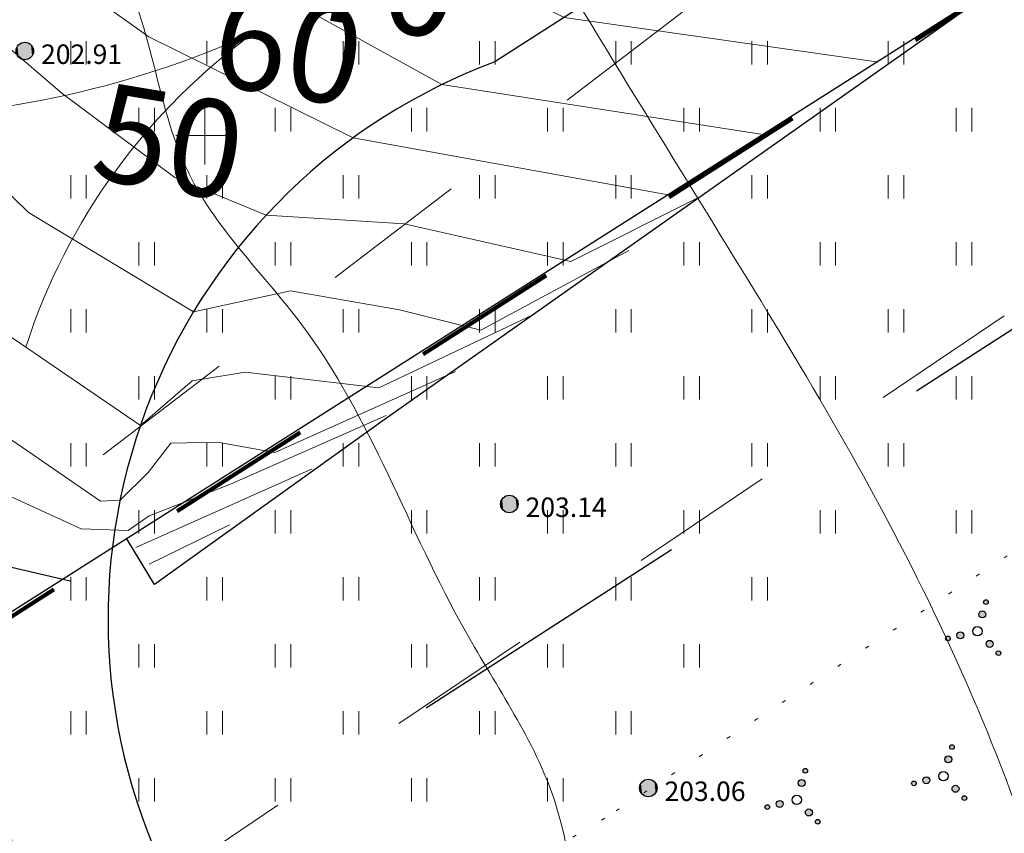
# Model space of a CAD drawing. Units: millimetres. Extents: x -1326 to 11684, y -2469 to 94.
# Drawn here: x 11071 to 11096, y -2044 to -2023 of the extents above; entities that cross this region are included whole.
import ezdxf

# ---------------------------------------------------------------- set-up
doc = ezdxf.new("R2010")
doc.units = ezdxf.units.MM
for name, pattern in [('g5_01_5x1_5', [1.5, 0.75, -0.75]), ('g5_01x1', [1, 0.5, -0.5]), ('g5_366', [0.85, 0.1, -0.75])]:
    doc.linetypes.add(name, pattern=pattern)
for name, color, linetype, lineweight in [('01_рельеф', 35, 'Continuous', 20), ('02_Горизонтали', 30, 'Continuous', 18), ('03_сетка', 96, 'Continuous', 13), ('06_линии связи', 7, 'g5_01_5x1_5', 15), ('09_газосна6жение', 140, 'g5_01_5x1_5', 25), ('10_дороги', 17, 'g5_01x1', 20), ('13_горизонтали проектные', 10, 'Continuous', 30), ('18_канализация', 36, 'g5_01_5x1_5', 15), ('19_границы землеотводов 1 очереди', 5, 'g5_01_5x1_5', 100), ('20_отметки проектные', 10, 'Continuous', 30), ('граница', 3, 'Continuous', 35)]:
    doc.layers.add(name, color=color, linetype=linetype, lineweight=lineweight)
doc.layers.add('08_Отметки высоты поверхности', color=7, linetype='Continuous')
doc.layers.add('11_Растительность', color=7, linetype='Continuous')
doc.styles.add('D-431', font='simplex.shx', dxfattribs={"width": 0.8, "oblique": 15, "height": 0.9})
doc.styles.add('СПДС', font='isocpeur.ttf')

# ---------------------------------------------------------------- blocks, each defined once
blk = doc.blocks.new('A$C4E966AD1')
at = {"layer": '03_сетка', "color": 96, "lineweight": 15, "ltscale": 100}
for p, q in [((425.75, 301.505), (425.75, 300.005)), ((425, 300.752), (426.5, 300.752))]:
    blk.add_line(p, q, dxfattribs=at)
blk = doc.blocks.new('g5_401')
at = {"color": 253, "lineweight": 20}
for points in [[(-0.2, 0), (-0.2, 0.6)], [(0.2, 0), (0.2, 0.6)]]:
    blk.add_lwpolyline(points, dxfattribs=at)
blk = doc.blocks.new('A$C1CFE5352')
at = {"layer": '11_Растительность', "color": 7, "linetype": 'Continuous', "lineweight": 20}
for p in [(445.936, 306.829), (445.936, 306.829), (449.436, 306.829), (449.436, 306.829), (452.936, 306.829), (452.936, 306.829), (456.436, 306.829), (456.436, 306.829), (459.936, 306.829), (459.936, 306.829), (463.436, 306.829), (463.436, 306.829), (466.936, 306.829), (466.936, 306.829), (447.686, 305.108), (447.686, 305.108), (451.186, 305.108), (451.186, 305.108), (454.686, 305.108), (454.686, 305.108), (458.186, 305.108), (458.186, 305.108), (461.686, 305.108), (461.686, 305.108), (465.186, 305.108), (465.186, 305.108), (468.686, 305.108), (468.686, 305.108), (445.936, 303.386), (445.936, 303.386), (449.436, 303.386), (449.436, 303.386), (452.936, 303.386), (452.936, 303.386), (456.436, 303.386), (456.436, 303.386), (459.936, 303.386), (459.936, 303.386), (463.436, 303.386), (463.436, 303.386), (466.936, 303.386), (466.936, 303.386), (447.686, 301.664), (447.686, 301.664), (451.186, 301.664), (451.186, 301.664), (454.686, 301.664), (454.686, 301.664), (458.186, 301.664), (458.186, 301.664), (461.686, 301.664), (461.686, 301.664), (465.186, 301.664), (465.186, 301.664), (468.686, 301.664), (468.686, 301.664), (445.936, 299.942), (445.936, 299.942), (449.436, 299.942), (449.436, 299.942), (452.936, 299.942), (452.936, 299.942), (456.436, 299.942), (456.436, 299.942), (459.936, 299.942), (459.936, 299.942), (463.436, 299.942), (463.436, 299.942), (466.936, 299.942), (466.936, 299.942), (447.686, 298.221), (447.686, 298.221), (451.186, 298.221), (451.186, 298.221), (454.686, 298.221), (454.686, 298.221), (458.186, 298.221), (458.186, 298.221), (461.686, 298.221), (461.686, 298.221), (465.186, 298.221), (465.186, 298.221), (468.686, 298.221), (468.686, 298.221), (445.936, 296.499), (445.936, 296.499), (449.436, 296.499), (449.436, 296.499), (452.936, 296.499), (452.936, 296.499), (456.436, 296.499), (456.436, 296.499), (459.936, 296.499), (459.936, 296.499), (463.436, 296.499), (463.436, 296.499), (466.936, 296.499), (466.936, 296.499), (447.686, 294.777), (447.686, 294.777), (451.186, 294.777), (451.186, 294.777), (454.686, 294.777), (454.686, 294.777), (458.186, 294.777), (458.186, 294.777), (461.686, 294.777), (461.686, 294.777), (465.186, 294.777), (465.186, 294.777), (468.686, 294.777), (468.686, 294.777), (445.936, 293.056), (445.936, 293.056), (449.436, 293.056), (449.436, 293.056), (452.936, 293.056), (452.936, 293.056), (456.436, 293.056), (456.436, 293.056), (459.936, 293.056), (459.936, 293.056), (463.436, 293.056), (463.436, 293.056), (447.686, 291.334), (447.686, 291.334), (451.186, 291.334), (451.186, 291.334), (454.686, 291.334), (454.686, 291.334), (458.186, 291.334), (458.186, 291.334), (461.686, 291.334), (461.686, 291.334), (445.936, 289.612), (445.936, 289.612), (449.436, 289.612), (449.436, 289.612), (452.936, 289.612), (452.936, 289.612), (456.436, 289.612), (456.436, 289.612), (459.936, 289.612), (459.936, 289.612), (447.686, 287.89), (447.686, 287.89), (451.186, 287.89), (451.186, 287.89), (454.686, 287.89), (454.686, 287.89), (458.186, 287.89), (458.186, 287.89)]:
    blk.add_blockref('g5_401', p, dxfattribs=at)
blk = doc.blocks.new('g5_395_2')
h = blk.add_hatch(color=0)
h.paths.add_polyline_path([(-0.5, -0.375, 1), (-0.8, -0.375, 1)])
h.paths.add_polyline_path([(-1.026, -0.65, 1), (-1.226, -0.65, 1)])
h.paths.add_polyline_path([(0.8, -0.375, 1), (0.5, -0.375, 1)])
h.paths.add_polyline_path([(1.226, -0.65, 1), (1.026, -0.65, 1)])
h.paths.add_polyline_path([(0.15, 0.75, 1), (-0.15, 0.75, 1)])
h.paths.add_polyline_path([(0.1, 1.3, 1), (-0.1, 1.3, 1)])
at = {"color": 0}
for centre, radius in [((0, 1.3), 0.1), ((0, 0.75), 0.15), ((0, 0), 0.2), ((-0.65, -0.375), 0.15), ((0.65, -0.375), 0.15), ((-1.126, -0.65), 0.1), ((1.126, -0.65), 0.1)]:
    blk.add_circle(centre, radius, dxfattribs=at)
blk = doc.blocks.new('g5_330')
at = {"color": 0}
blk.add_circle((0, 0), 0.15, dxfattribs=at)
for points in [[(-0.15, 0), (-0.147, -0.029), (-0.147, 0.029)], [(-0.147, 0.029), (-0.139, -0.057), (-0.139, 0.057)], [(-0.147, -0.029), (-0.147, 0.029), (-0.139, -0.057)], [(-0.139, 0.057), (-0.125, -0.083), (-0.125, 0.083)], [(-0.139, -0.057), (-0.139, 0.057), (-0.125, -0.083)], [(-0.125, 0.083), (-0.106, -0.106), (-0.106, 0.106)], [(-0.125, -0.083), (-0.125, 0.083), (-0.106, -0.106)], [(-0.106, 0.106), (-0.083, -0.125), (-0.083, 0.125)], [(-0.106, -0.106), (-0.106, 0.106), (-0.083, -0.125)], [(-0.083, 0.125), (-0.057, -0.139), (-0.057, 0.139)], [(-0.083, -0.125), (-0.083, 0.125), (-0.057, -0.139)], [(-0.057, 0.139), (-0.029, -0.147), (-0.029, 0.147)], [(-0.057, -0.139), (-0.057, 0.139), (-0.029, -0.147)], [(-0.029, 0.147), (0, -0.15), (0, 0.15)], [(-0.029, -0.147), (-0.029, 0.147), (0, -0.15)], [(0, -0.15), (0, 0.15), (0.029, -0.147)], [(0, 0.15), (0.029, -0.147), (0.029, 0.147)], [(0.029, -0.147), (0.029, 0.147), (0.057, -0.139)], [(0.029, 0.147), (0.057, -0.139), (0.057, 0.139)], [(0.057, -0.139), (0.057, 0.139), (0.083, -0.125)], [(0.057, 0.139), (0.083, -0.125), (0.083, 0.125)], [(0.083, -0.125), (0.083, 0.125), (0.106, -0.106)], [(0.083, 0.125), (0.106, -0.106), (0.106, 0.106)], [(0.106, -0.106), (0.106, 0.106), (0.125, -0.083)], [(0.106, 0.106), (0.125, -0.083), (0.125, 0.083)], [(0.125, -0.083), (0.125, 0.083), (0.139, -0.057)], [(0.125, 0.083), (0.139, -0.057), (0.139, 0.057)], [(0.139, -0.057), (0.139, 0.057), (0.147, -0.029)], [(0.139, 0.057), (0.147, -0.029), (0.147, 0.029)], [(0.147, -0.029), (0.147, 0.029), (0.15, 0)]]:
    blk.add_solid(points, dxfattribs=at)

msp = doc.modelspace()

# ---------------------------------------------------------------- linework, layer by layer
at = {"layer": '01_рельеф', "color": 7, "linetype": 'g5_366', "lineweight": 20}
msp.add_lwpolyline([(11111.149, -2027.451), (11085.855, -2043.943), (11071.026, -2052.737), (11055.866, -2064.517), (11044.204, -2074.912), (11039.669, -2079.374)], dxfattribs=at)
at = {"layer": '02_Горизонтали', "ltscale": 100}
for points, knots in [([(10626.401, -1937.985), (10627.188, -1938.338), (10630.349, -1939.733), (10637.844, -1942.614), (10649.693, -1948.229), (10662.76, -1952.905), (10674.159, -1956.765), (10681.595, -1959.529), (10686.648, -1963.842), (10691.139, -1967.353), (10696.769, -1970.907), (10701.991, -1973.694), (10705.879, -1976.771), (10708.077, -1977.343), (10709.85, -1977.609), (10709.38, -1975.128), (10708.929, -1973.075), (10709.629, -1970.24), (10713.32, -1967.488), (10720.979, -1966.707), (10730.485, -1963.234), (10740.972, -1959.959), (10752.349, -1959.228), (10763.246, -1962.918), (10774.016, -1965.004), (10784.537, -1961.993), (10794.12, -1957.778), (10803.334, -1955.092), (10811.592, -1955.939), (10817.912, -1956.15), (10824.048, -1955.388), (10828.766, -1953.356), (10832.871, -1948.532), (10838.212, -1943.578), (10844.489, -1938.418), (10849.729, -1931.495), (10856.668, -1924.89), (10864.534, -1918.014), (10872.222, -1910.739), (10881.238, -1905.786), (10889.367, -1899.57), (10896.903, -1894.848), (10906.057, -1890.378), (10916.245, -1888.327), (10927.536, -1888.545), (10938.374, -1891.659), (10948.551, -1895.327), (10960.957, -1898.63), (10971.083, -1899.603), (10980.991, -1900.69), (10987.415, -1898.692), (10994.847, -1897.488), (11003.243, -1901.675), (11013.9, -1904.176), (11023.634, -1909.095), (11032.136, -1914.968), (11039.174, -1921.612), (11047.746, -1928.144), (11054.937, -1932.35), (11060.709, -1937.348), (11068.695, -1939.955), (11075.409, -1947.739), (11084.234, -1954.127), (11093.116, -1958.964), (11102.731, -1963.39), (11112.475, -1971.586), (11115.568, -1981.227), (11120.422, -1986.027), (11121.051, -1989.086), (11123.745, -1992.38), (11128.52, -1995.581), (11135.1, -1996.179), (11141.58, -1994.779), (11149.44, -1995.493), (11154.788, -1996.904), (11159.231, -1997.841), (11159.424, -1999.919), (11159.746, -2003.428), (11159.747, -2007.564), (11161.207, -2011.854), (11164.76, -2014.367), (11169.673, -2017.049), (11176.984, -2019.99), (11182.574, -2026.928), (11192.065, -2031.322), (11201.578, -2036.606), (11212.537, -2034.933), (11221.289, -2034.438), (11230.204, -2031.498), (11239.38, -2028.649), (11247.154, -2024.092), (11251.911, -2021.937), (11253.401, -2021.243)], [2.883607, 2.883607, 2.883607, 2.883607, 5.471353, 13.248837, 26.959873, 44.786566, 54.768664, 63.224881, 68.220716, 74.566787, 80.359187, 88.082886, 92.642091, 94.422594, 95.516512, 96.765037, 100.102749, 102.939454, 104.573371, 113.587681, 125.172091, 135.080108, 146.492043, 158.555168, 169.460936, 178.668501, 190.703462, 201.188417, 206.755401, 215.46286, 220.123154, 225.248492, 230.388958, 238.871822, 247.176206, 254.633277, 264.802118, 275.836178, 286.034155, 296.386217, 306.509808, 316.712045, 323.015552, 336.988817, 347.380281, 356.602885, 370.627023, 379.897086, 394.976002, 401.230733, 409.431031, 415.002019, 423.232156, 436.527893, 448.015688, 455.615839, 467.483345, 476.982546, 487.885673, 492.428405, 499.714645, 512.418649, 522.354583, 532.378119, 542.673689, 554.168393, 569.291088, 571.993042, 574.051665, 578.406571, 584.353142, 590.873039, 597.52633, 604.224836, 614.036993, 614.968335, 616.936758, 619.168378, 626.15945, 628.985234, 632.329763, 638.728928, 646.019481, 655.521715, 664.51329, 677.291234, 686.8263, 696.831195, 703.620227, 714.843515, 725.579769, 730.511571, 730.511571, 730.511571, 730.511571]), ([(11238.176, -2031.681), (11235.722, -2032.913), (11231.014, -2035.825), (11223.402, -2037.147), (11217.013, -2039.926), (11211.532, -2041.727), (11206.721, -2043.525), (11199.462, -2043.864), (11190.279, -2041.774), (11179.518, -2037.92), (11172.562, -2032.639), (11167.206, -2027.544), (11161.441, -2027.762), (11156.116, -2025.686), (11151.51, -2027.889), (11147.979, -2029.056), (11145.319, -2030.429), (11141.842, -2031.017), (11140.204, -2027.243), (11138.604, -2024.416), (11137.158, -2021.704), (11138.009, -2018.459), (11137.701, -2015.3), (11138.618, -2012.27), (11137.193, -2010.74), (11135.134, -2009.992), (11130.226, -2009.035), (11122.789, -2006.848), (11114.975, -2002.5), (11109.548, -1996.491), (11107.144, -1989.008), (11103.167, -1983.132), (11101.548, -1977.602), (11099.967, -1973.243), (11094.283, -1971.209), (11088.017, -1966.789), (11079.907, -1963.496), (11073.578, -1958.296), (11069.842, -1953.388), (11066.769, -1949.162), (11063.219, -1946.021), (11059.059, -1943.23), (11054.693, -1939.702), (11050.62, -1934.357), (11042.077, -1929.352), (11032.771, -1921.524), (11024.212, -1913.826), (11016.05, -1909.966), (11007.576, -1908.321), (10999.445, -1905.943), (10991.974, -1904.271), (10986.287, -1905.515), (10980.961, -1906.513), (10972.629, -1905.975), (10962.144, -1904.822), (10949.331, -1902.203), (10938.854, -1898.61), (10929.034, -1895.905), (10920.85, -1894.404), (10911.034, -1896.519), (10904.409, -1899.257), (10898.038, -1901.406), (10893.972, -1906.413), (10887.679, -1910.259), (10880.262, -1912.852), (10874.204, -1915.348), (10868.525, -1920.858), (10863.556, -1926.157), (10858.657, -1928.905), (10855.961, -1930.539), (10854.42, -1933.236), (10852.6, -1936.232), (10850.426, -1940.857), (10845.163, -1945.745), (10839.356, -1951.894), (10833.794, -1957.129), (10831.051, -1962.253), (10825.463, -1963.93), (10817.982, -1966.493), (10808.632, -1968.747), (10798.895, -1970.224), (10791.815, -1972.26), (10785.246, -1974.328), (10779.576, -1975.705), (10773.093, -1975.034), (10767.471, -1976.092), (10761.926, -1973.3), (10756.356, -1972.933), (10751.716, -1970.056), (10747.305, -1969.293), (10743.084, -1970.996), (10738.865, -1974.405), (10733.196, -1978.132), (10727.592, -1982.199), (10725.973, -1987.256), (10723.093, -1989.437), (10718.432, -1987.776), (10713.788, -1984.093), (10707.955, -1982.527), (10703.603, -1979.98), (10698.274, -1978.065), (10693.33, -1973.682), (10685.921, -1970.525), (10680.969, -1965.178), (10674.383, -1963.818), (10666.589, -1961.818), (10658.04, -1958.487), (10647.29, -1956.921), (10638.831, -1952.992), (10631.895, -1949.59), (10627.753, -1948.013), (10626.401, -1947.498)], [0, 0, 0, 0, 8.237878, 16.378359, 22.865841, 29.079747, 33.719884, 38.165811, 50.622858, 61.772931, 72.029584, 76.970268, 82.994784, 88.483128, 93.267124, 97.540771, 99.672287, 102.417892, 106.783943, 109.815169, 112.751425, 115.453873, 119.412768, 122.583579, 123.741142, 125.29056, 129.085443, 138.762129, 148.417795, 155.578555, 162.399005, 171.748631, 176.463898, 179.878756, 184.961502, 193.254127, 203.277745, 210.842159, 217.510262, 221.744883, 226.48224, 231.620092, 236.786045, 243.251127, 251.523976, 266.084081, 279.83913, 285.743877, 292.914435, 305.587927, 311.401817, 315.405161, 322.871979, 327.593059, 340.346244, 354.549595, 366.705705, 373.502429, 385.211272, 391.067534, 403.294888, 406.979879, 410.754606, 422.189581, 428.561205, 434.420494, 441.597678, 452.038207, 455.970429, 458.479359, 461.312748, 465.071614, 469.08477, 476.488905, 486.28775, 494.501038, 499.589752, 502.60997, 511.421665, 523.67152, 531.247065, 540.975372, 545.690217, 551.971836, 558.218995, 565.241899, 568.235704, 576.491804, 581.496733, 584.324217, 589.603525, 594.433134, 600.630941, 610.153749, 614.056186, 616.083142, 620.23307, 627.121714, 634.360648, 637.818781, 642.24024, 651.210458, 657.224118, 666.241935, 672.05071, 676.934049, 690.491459, 699.386665, 709.295166, 718.247467, 722.587119, 722.587119, 722.587119, 722.587119]), ([(10626.401, -1957.242), (10626.843, -1957.45), (10629.962, -1958.812), (10635.86, -1961.191), (10648.067, -1965.752), (10662.256, -1968.175), (10673.984, -1970.332), (10680.43, -1972.792), (10684.482, -1975.604), (10693.78, -1979.152), (10703.706, -1984.487), (10714.609, -1990.534), (10721.938, -1993.794), (10727.168, -1995.712), (10729.579, -1997.935), (10733.036, -1996.973), (10733.247, -1994.005), (10735.525, -1992.155), (10736.659, -1988.757), (10740.286, -1985.406), (10745.448, -1983.36), (10752.821, -1981.896), (10760.311, -1984.243), (10767.313, -1988.152), (10771.867, -1990.116), (10775.041, -1991.817), (10778.08, -1990.059), (10783.416, -1987.832), (10791.147, -1984.368), (10798.268, -1982.634), (10804.043, -1980.892), (10810.019, -1981.887), (10815.842, -1981.399), (10821.409, -1982.015), (10824.921, -1979.631), (10828.911, -1978.731), (10831.113, -1974.895), (10832.155, -1969.753), (10835.291, -1964.306), (10841.568, -1960.743), (10845.785, -1954.746), (10852.247, -1949.342), (10856.78, -1942.643), (10861.496, -1936.047), (10868.356, -1929.378), (10878.232, -1923.976), (10888.404, -1917.396), (10898.171, -1913.922), (10905.806, -1909.3), (10909.147, -1902.642), (10915.296, -1900.244), (10920.324, -1900.201), (10925.121, -1901.603), (10931.292, -1903.392), (10938.212, -1905.554), (10947.335, -1908.228), (10958.314, -1909.368), (10970.998, -1912.494), (10982.754, -1912.005), (10992.163, -1910.848), (11001.058, -1912.325), (11008.487, -1913.534), (11016.043, -1914.297), (11021.22, -1916.905), (11025.364, -1920.882), (11028.008, -1924.065), (11033.195, -1926.799), (11037.931, -1931.621), (11045.197, -1936.019), (11050.336, -1942.047), (11056.127, -1948.102), (11061.635, -1956.623), (11065.818, -1963.944), (11070.891, -1969.665), (11076.191, -1973.29), (11082.766, -1978.329), (11089.386, -1985.846), (11095.115, -1994.815), (11099.732, -2002.997), (11101.784, -2009.501), (11104.912, -2014.527), (11110.403, -2019.708), (11116.421, -2027.096), (11121.394, -2033.224), (11122.856, -2039.822), (11128.112, -2039.779), (11132.352, -2037.973), (11136.994, -2039.786), (11141.439, -2039.479), (11144.297, -2036.777), (11147.903, -2035.841), (11152.642, -2039.259), (11161.149, -2041.062), (11170.262, -2048.005), (11180.094, -2050.95), (11189.642, -2052.243), (11200.337, -2052.9), (11211.108, -2048.413), (11218.165, -2045.193), (11221.35, -2043.778)], [2.756252, 2.756252, 2.756252, 2.756252, 4.218093, 12.892306, 21.91961, 43.194724, 55.966422, 57.525219, 63.855877, 70.605707, 87.281328, 97.619209, 107.988646, 111.350589, 114.24919, 117.413711, 119.457737, 122.362907, 125.709831, 129.947487, 136.643609, 142.205755, 152.1742, 159.242416, 166.181403, 167.538084, 169.388429, 175.779204, 185.657482, 194.31904, 197.900552, 203.544344, 212.032658, 215.695568, 219.702642, 224.365507, 227.217059, 232.285673, 240.301215, 244.915389, 253.600529, 261.838257, 270.05223, 277.702072, 286.179978, 298.452906, 311.330456, 322.346753, 329.568758, 337.462245, 343.476244, 348.243569, 352.370446, 358.383688, 367.550919, 374.118656, 386.851383, 400.572372, 413.051644, 421.908873, 428.851767, 439.924065, 444.574623, 451.527305, 456.737636, 461.833139, 463.690907, 474.214403, 481.845922, 488.949487, 497.800541, 506.965367, 519.282263, 523.016139, 529.783732, 538.441532, 547.830266, 559.628412, 570.362127, 575.872005, 579.983896, 587.952569, 598.445513, 608.288809, 612.433162, 615.781904, 621.963488, 626.076354, 630.150456, 634.517573, 637.6567, 640.245912, 651.259929, 663.45067, 673.867857, 681.620155, 692.458788, 705.420277, 715.874697, 715.874697, 715.874697, 715.874697])]:
    msp.add_open_spline(points, degree=3, knots=knots, dxfattribs=at)
for points, start_tangent, end_tangent in [([(10851.932, -2000.467), (10856.359, -1997.489), (10860.245, -1995.278), (10860.922, -1994.375), (10860.561, -1990.765), (10858.934, -1985.021), (10857.171, -1978.189), (10856.177, -1972.617), (10857.713, -1969.368), (10862.821, -1965.789), (10866.796, -1962.63), (10870.821, -1957.874), (10877.424, -1950.736), (10884.611, -1946.171), (10894.965, -1942.145), (10905.32, -1936.673), (10915.133, -1928.537), (10924.993, -1923.377), (10930.053, -1920.985), (10933.035, -1921.076), (10934.932, -1921.617), (10941.898, -1922.926), (10948.494, -1924.235), (10956.915, -1925.368), (10965.138, -1926.135), (10972.563, -1926.408), (10987.046, -1925.52), (11005.037, -1924.705), (11011.211, -1923.846), (11014.146, -1923.846), (11015.795, -1924.517), (11017.398, -1926.95), (11019.718, -1929.993), (11021.256, -1931.473), (11025.43, -1934.309), (11027.387, -1935.459), (11029.586, -1936.272), (11032.887, -1937.701), (11035.279, -1940.407), (11036.971, -1944.036), (11039.932, -1950.132), (11046.3, -1962.348), (11050.714, -1970.798), (11055.103, -1977.711), (11060.116, -1985.659), (11067.156, -1996.809), (11074.477, -2006.437), (11081.634, -2017.208), (11087.826, -2027.335), (11093.12, -2036.292), (11097.233, -2046.098), (11098.471, -2050.425), (11100.497, -2055.315), (11103.086, -2058.8), (11104.774, -2059.755), (11109.564, -2060.559), (11114.797, -2060.728), (11124.549, -2061.8), (11130.514, -2062.193), (11134.396, -2063.205), (11138.695, -2064.304), (11145.672, -2067.339), (11151.468, -2069.98), (11159.29, -2072.06), (11166.098, -2072.903), (11171.162, -2074.476), (11175.122, -2074.473), (11181.424, -2071.888), (11187.782, -2069.415), (11190.99, -2068.066)], (0.907055, 0.421012), (0.932771, 0.360469)), ([(10879.409, -1978.444), (10880.791, -1973.16), (10882.364, -1964.371), (10884.318, -1958.469), (10887.368, -1956.327), (10890.704, -1954.994), (10898.045, -1952.845), (10902.481, -1949.36), (10909.4, -1945.254), (10923.324, -1939.532), (10928.9, -1936.485), (10931.568, -1935.676), (10935.381, -1935.866), (10943.686, -1934.722), (10952.216, -1934.769), (10960.284, -1934.912), (10968.284, -1935.304), (10975.755, -1934.619), (10985.436, -1932.944), (10992.449, -1932.487), (11001.155, -1933.326), (11007.711, -1933.935), (11012.819, -1935.61), (11018.612, -1938.199), (11026.179, -1944.455), (11030.143, -1951.232), (11034.875, -1960.308), (11040.908, -1971.235), (11051.283, -1991.369), (11057.851, -2004.113), (11060.977, -2009.214), (11070.977, -2019.749), (11072.959, -2021.424), (11075.099, -2027.227), (11078.072, -2031.263), (11082.275, -2039.14), (11084.562, -2043.48), (11085.171, -2046.449), (11086.476, -2052.567), (11088.153, -2057.288), (11089.982, -2060.333), (11093.578, -2065.179), (11095.181, -2067.208), (11096.952, -2068.296), (11103.634, -2071.767), (11107.911, -2073.262), (11112.989, -2073.048), (11120.212, -2073.533), (11124.007, -2073.426), (11128.177, -2074.334), (11135.622, -2076.21), (11140.38, -2078.079), (11151.517, -2081.346), (11157.557, -2082.36), (11160.818, -2083.054), (11162.529, -2083.481), (11165.576, -2084.015), (11169.766, -2082.628), (11175.753, -2080.386)], (0.02352, 0.999723), (0.938924, 0.344123)), ([(10884.666, -2001.176), (10890.202, -1991.698), (10893.895, -1980.602), (10899.233, -1972.046), (10907.342, -1963.466), (10915.843, -1957.213), (10932.133, -1951.008), (10947.108, -1946.72), (10955.543, -1945.601), (10967.484, -1946.061), (10975.194, -1945.14), (10983.574, -1943.556), (10992.8, -1942.503), (11002.172, -1942.631), (11009.817, -1945.395), (11017.018, -1951.466), (11021.697, -1956.731), (11027.699, -1965.841), (11031.323, -1973.871), (11037.795, -1986.088), (11042.082, -1998.218), (11043.4, -2007.038), (11043.148, -2009.384), (11041.658, -2010.841), (11040.102, -2011.989), (11037.121, -2014.158), (11035.112, -2016.747), (11035.468, -2019.336), (11037.74, -2020.524), (11041.402, -2020.977), (11047.235, -2020.524), (11052.916, -2020.042), (11058.068, -2022.081), (11062.248, -2025.512), (11065.366, -2028.696), (11067.7, -2033.616), (11069.441, -2038.86), (11070.581, -2044.297), (11073.023, -2051.741), (11075.77, -2057.333), (11077.948, -2061.527), (11078.57, -2063.495), (11080.747, -2066.135), (11086.614, -2071.034), (11089.102, -2073.312), (11095.53, -2077.247), (11100.625, -2080.321), (11108.193, -2083.687), (11114.569, -2084.722), (11121.638, -2084.312), (11126.925, -2084.105), (11134.494, -2085.917), (11143.328, -2089.869), (11152.97, -2093.959), (11156.65, -2094.063), (11160.901, -2092.303)], (0.523627, 0.851947), (0.931932, 0.362634)), ([(10903.748, -2006.954), (10911.654, -1999.411), (10922.512, -1991.744), (10930.823, -1984.1), (10936.711, -1979.204), (10946.645, -1973.332), (10956.588, -1970.946), (10968.558, -1968.362), (10976.059, -1966.894), (10985.906, -1968.215), (10990.872, -1969.885), (10995.535, -1973.834), (11000.014, -1977.29), (11005.639, -1979.669), (11010.302, -1981.137), (11013.352, -1983.33), (11017.457, -1988.848), (11020.403, -1993.579), (11022.481, -2000.463), (11022.531, -2004.057), (11022.839, -2010.627), (11022.535, -2013.057), (11023.954, -2018.473), (11027.506, -2024.51), (11033.233, -2030.749), (11036.629, -2032.926), (11039.93, -2033.691), (11046.062, -2033.995), (11050.218, -2034.552), (11051.362, -2035.185), (11051.824, -2036.853), (11052.004, -2041.09), (11052.608, -2045.03), (11054.955, -2054.145), (11055.524, -2056.346), (11056.412, -2057.446), (11057.55, -2059.292), (11061.215, -2065.206), (11065.978, -2070.957), (11068.507, -2075.097), (11072.995, -2081.163), (11076.294, -2084.011), (11080.491, -2087.265), (11084.657, -2091.23), (11089.245, -2095.121), (11092.712, -2098.556), (11095.846, -2101.94), (11100.807, -2106.646), (11104.888, -2109.703), (11108.591, -2111.362), (11113.797, -2111.819), (11118.089, -2111.925), (11124.323, -2113.195), (11130.76, -2114.46)], (0.711142, 0.703048), (0.98666, -0.162793)), ([(10913.286, -2015.495), (10915.571, -2011.884), (10917.891, -2008.272), (10920.04, -2005.274), (10926.015, -2000.355), (10934.246, -1994.442), (10936.634, -1991.955), (10942.098, -1986.215), (10945.339, -1983.08), (10947.624, -1982.228), (10951.922, -1981.956), (10959.679, -1981.608), (10966.229, -1980.552), (10970.458, -1979.7), (10972.744, -1979.734), (10978.692, -1981.068), (10982.479, -1983.794), (10985.105, -1985.327), (10991.016, -1988.4), (10995.758, -1989.524), (11004.293, -1991.774), (11008.713, -1993.136), (11012.668, -1995.958), (11014.126, -1998.411), (11014.357, -2002.281), (11014.665, -2010.131), (11017.159, -2017.184), (11019.795, -2025.647), (11020.958, -2028.581), (11022.672, -2030.171), (11026.227, -2034.217), (11029.042, -2037.335), (11034.252, -2040.526), (11039.155, -2044.085), (11043.746, -2048.548), (11048.405, -2057.513), (11050.075, -2060.692), (11052.994, -2062.578), (11054.067, -2064.507), (11055.655, -2067.38), (11057.243, -2068.366), (11059.652, -2070.737), (11062.442, -2073.996), (11064.373, -2077.297), (11068.414, -2082.768), (11069.83, -2084.44), (11070.688, -2087.012), (11071.547, -2088.984), (11072.62, -2090.056), (11076.789, -2093.465), (11081.682, -2098.995), (11089.29, -2108.458), (11092.569, -2113.419), (11097.633, -2118.392), (11106.132, -2123.408), (11107.033, -2123.879), (11108.622, -2123.579), (11113.099, -2122.808), (11116.79, -2122.765), (11119.108, -2122.337)], (0, 1), (0.996616, 0.082194)), ([(10996.187, -2039.145), (11000.741, -2040.725), (11006.463, -2042.68), (11008.91, -2041.815), (11010.265, -2040.537), (11009.851, -2039.634), (11007.479, -2038.544), (11006.501, -2036.213), (11006.199, -2034.258), (11007.442, -2033.506), (11009.474, -2033.844), (11015.648, -2037.153), (11019.437, -2040.352), (11022.599, -2042.608), (11025.309, -2043.887), (11028.923, -2046.706), (11031.111, -2048.949), (11035.252, -2052.784), (11037.586, -2056.092), (11043.313, -2063.749), (11044.477, -2065.139), (11044.81, -2066.027), (11045.106, -2066.434), (11045.995, -2066.212), (11046.458, -2066.045), (11046.865, -2066.23), (11047.513, -2066.693), (11050.069, -2068.785), (11053.963, -2071.978), (11058.037, -2075.857), (11062.923, -2080.747), (11066.479, -2085.868), (11067.526, -2090.037), (11068.971, -2092.998), (11070.902, -2095.945), (11071.818, -2096.988), (11073.064, -2098.122), (11074.93, -2101.693), (11080.122, -2109.024), (11083.748, -2116.296), (11086.865, -2121.707), (11090.079, -2125.471), (11093.949, -2127.914), (11097.526, -2129.299), (11101.395, -2129.919), (11104.242, -2130.539), (11107.454, -2129.882)], (0.948789, -0.315911), (0.976294, 0.216449))]:
    msp.add_spline(points, degree=3, dxfattribs=dict(at, start_tangent=start_tangent, end_tangent=end_tangent))
at = {"layer": '02_Горизонтали', "linetype": 'Continuous', "lineweight": 30, "ltscale": 100}
msp.add_open_spline([(11076.142, -1989.899), (11077.281, -1991.424), (11081.162, -1997.244), (11087.933, -2006.628), (11095.738, -2018.282), (11100.546, -2025.966), (11102.683, -2029.794)], degree=3, knots=[208.999893, 208.999893, 208.999893, 208.999893, 214.717344, 229.959317, 243.699251, 256.891904, 256.891904, 256.891904, 256.891904], dxfattribs=at)
at = {"layer": '06_линии связи', "color": 1, "ltscale": 5}
msp.add_lwpolyline([(10860.286, -2186.645), (10946.461, -2128.856), (10973.985, -2110.153), (10994.155, -2096.472), (11019.166, -2076.517), (11037.194, -2062.741), (11067.012, -2039.157), (11112.436, -2004.432), (11131.417, -1991.151), (11197.105, -1944.913), (11228.346, -1923.004), (11249.263, -1908.115), (11279.967, -1886.756), (11295.612, -1876.199)], dxfattribs=at)
at = {"layer": '09_газосна6жение', "ltscale": 10}
msp.add_lwpolyline([(11295.511, -1903.757), (11277.113, -1915.952), (11248.197, -1934.687), (11209.409, -1959.138), (11138.588, -2004.594), (11112.765, -2020.759), (11070.792, -2047.885), (11046.347, -2063.469), (11014.084, -2094.399), (11005.16, -2103.119), (10975.349, -2169.026), (10956.423, -2220.435)], dxfattribs=at)
at = {"layer": '10_дороги', "linetype": 'Continuous', "lineweight": 30, "ltscale": 100}
msp.add_lwpolyline([(11295.511, -1888.448), (11083.03, -2024.51, 0.439458), (11074.567, -2045.366), (11080.101, -2054.149, 0.351925), (11092.477, -2057), (11128.669, -2033.424), (11148.422, -2022.005), (11162.227, -2012.803), (11191.194, -1993.91), (11295.511, -1926.781)], format="xyb", dxfattribs=at)
at = {"layer": '13_горизонтали проектные', "linetype": 'Continuous', "lineweight": 15, "ltscale": 100}
for p, q in [((11073.811, -2036.983), (11078.336, -2034.969)), ((11074.154, -2037.416), (11076.215, -2036.401))]:
    msp.add_line(p, q, dxfattribs=at)
for points in [[(10882.091, -1977.379), (10889.805, -1979.6), (10890.431, -1972.035), (10901.43, -1973.961), (10970.76, -1967.314), (10976.814, -1965.314), (10987.018, -1964.982), (10998.153, -1961.994), (11002.093, -1961.769), (11017.068, -1961.159), (11020.724, -1961.547), (11024.214, -1962.211), (11025.156, -1962.1), (11056.402, -1982.805), (11058.927, -1984.124), (11061.103, -1985.87), (11062.462, -1988.043), (11064.715, -1993.436), (11075.013, -2007.827), (11077.071, -2019.441), (11084.816, -2023.366), (11092.838, -2024.51)], [(11089.869, -2026.368), (11081.669, -2025.094), (11074.241, -2020.983), (11074.355, -2019.012), (11073.67, -2014.095), (11072.906, -2011.987), (11072.277, -2007.088), (11062.888, -1994.412), (11060.432, -1988.154), (11058.497, -1985.738), (11056.283, -1983.952), (11053.331, -1982.8), (11025.687, -1964.136), (11023.47, -1964.054), (11020.805, -1963.636), (11018.864, -1963.408), (11016.086, -1962.914), (11010.568, -1963.142), (11009.274, -1963.142), (11003.784, -1963.482), (10997.525, -1964.436), (10987.287, -1967.021), (10978.106, -1967.48), (10971.826, -1969.457)], [(11037.941, -1983.342), (11040.523, -1985.178), (11044.636, -1986.97), (11049.194, -1991.882), (11050.507, -1995.946), (11052.435, -1999.505), (11055.892, -2005.536), (11057.733, -2013.599), (11058.568, -2016.682), (11057.781, -2019.13), (11059.575, -2025.205), (11062.337, -2031.782), (11063.956, -2033.443), (11067.5, -2034.273), (11070.875, -2035.808), (11072.407, -2036.507), (11073.613, -2036.548), (11074.156, -2036.172), (11076.24, -2035.359), (11080.236, -2033.598)], [(11050.079, -1983.878), (11053.735, -1986.305), (11055.389, -1987.865), (11056.95, -1990.495), (11059.69, -1997.087), (11066.669, -2006.454), (11067.328, -2011.33), (11068.523, -2014.871), (11068.677, -2019.297), (11068.781, -2022.181), (11068.876, -2022.708), (11071.92, -2025.325), (11074.809, -2027.48), (11077.157, -2028.448), (11080.705, -2028.673), (11084.981, -2029.635)], [(11053.148, -1984.121), (11056.315, -1986.166), (11057.953, -1988.261), (11058.849, -1990.141), (11061.233, -1995.68), (11069.591, -2007.175), (11070.101, -2011.884), (11070.974, -2014.639), (11071.434, -2018.541), (11071.434, -2019.092), (11071.354, -2021.873), (11074.146, -2023.87), (11079.394, -2026.461), (11087.578, -2027.94)], [(11047.429, -1984.312), (11050.599, -1985.965), (11053.028, -1987.809), (11054.453, -1989.885), (11056.254, -1993.751), (11057.632, -1997.507), (11063.949, -2006.247), (11064.547, -2009.979), (11065.371, -2012.461), (11065.782, -2015.558), (11066.455, -2017.461), (11066.268, -2020.447), (11065.597, -2021.971), (11067.917, -2025.321), (11071.055, -2028.381), (11075.289, -2030.934), (11077.781, -2030.396), (11080.583, -2030.882), (11082.675, -2031.404)], [(11045.087, -1984.66), (11047.565, -1985.572), (11050.02, -1987.315), (11052.287, -1990.585), (11053.773, -1993.391), (11055.657, -1998.621), (11061.133, -2005.743), (11062.998, -2013.613), (11063.359, -2015.729), (11064.057, -2017.686), (11063.727, -2019.817), (11062.87, -2021.25), (11064.085, -2024.171), (11066.245, -2027.647), (11068.433, -2030.098), (11073.925, -2033.854), (11075.258, -2032.702), (11076.617, -2032.479), (11080.051, -2032.884)], [(11082.023, -2032.467), (11077.382, -2034.543), (11075.904, -2034.276), (11074.709, -2034.307), (11074.128, -2035.061), (11073.403, -2035.77), (11072.901, -2035.799), (11067.545, -2032.116), (11065.156, -2030.86), (11062.433, -2026.376), (11060.192, -2019.976), (11061.2, -2018.195), (11061.401, -2016.286), (11060.018, -2013.849), (11058.909, -2008.889), (11058.657, -2006.578), (11058.526, -2005.368), (11054.381, -2000.037), (11050.882, -1991.603), (11048.666, -1988.581), (11046.052, -1986.371), (11043.236, -1984.884)], [(11084.981, -2029.635), (11088.329, -2027.957)], [(11086.474, -2029.354), (11082.675, -2031.404)], [(11084.021, -2031.003), (11080.051, -2032.884)]]:
    msp.add_lwpolyline(points, dxfattribs=at)
at = {"layer": '13_горизонтали проектные', "linetype": 'Continuous', "lineweight": 30, "ltscale": 100}
msp.add_lwpolyline([(10929.455, -1989.33), (10977.903, -1984.643), (10982.52, -1984.125), (10989.143, -1981.793), (10993.525, -1981.768), (11008.583, -1977.966), (11017.27, -1977.184), (11023.681, -1977.521), (11028.374, -1978.748), (11038.495, -1985.571), (11044.677, -1989.337), (11048.14, -1995.435), (11050.708, -2001.415), (11052.433, -2004.066), (11055.024, -2011.907), (11056.091, -2015.046), (11055.732, -2020.149), (11059.016, -2030.035), (11060.331, -2034.175), (11063.963, -2035.293), (11064.465, -2036.065), (11072.124, -2037.844)], dxfattribs=at)
at = {"layer": '13_горизонтали проектные', "linetype": 'Continuous', "lineweight": 15, "ltscale": 100}
for centre, radius, start, end in [((11066.917, -2002.103), 23.814, 268.6023, 294.7497), ((11086.305, -2036.794), 16.105, 125.7864, 162.0855), ((11086.601, -2038.971), 17.282, 170.4469, 210.4172), ((11056.201, -2060.508), 20.092, 39.5276, 68.3844)]:
    msp.add_arc(centre, radius, start, end, dxfattribs=at)
at = {"layer": '18_канализация', "linetype": 'g5_01_5x1_5', "lineweight": 15, "ltscale": 5}
msp.add_lwpolyline([(10897.513, -2204.43), (11003.782, -2106.165), (11020.634, -2090.592), (11052.352, -2061.232), (11055.689, -2058.276), (11102.866, -2026.487), (11137.467, -2003.896), (11190.545, -1969.329), (11236.62, -1937.489), (11261.085, -1921.766), (11275.931, -1911.746), (11295.511, -1898.569)], dxfattribs=at)
at = {"layer": '19_границы землеотводов 1 очереди', "linetype": 'g5_01_5x1_5', "ltscale": 5}
msp.add_lwpolyline([(10626.401, -1806.274), (10688.638, -1986.045), (10797.201, -2066.943), (10942.086, -2120.758), (11133.703, -1998.52), (11295.511, -1894.6)], dxfattribs=at)
at = {"layer": 'граница', "color": 3, "linetype": 'Continuous', "lineweight": 30}
msp.add_lwpolyline([(10791.177, -2062.185), (10943.288, -2119.968), (10974.526, -2100.043), (10994.609, -2087.209), (11013.584, -2075.001), (11055.565, -2048.2), (11096.62, -2022.105), (11080.251, -2033.665), (11074.285, -2037.938), (11073.575, -2036.762)], dxfattribs=at)

# ---------------------------------------------------------------- block references
at = {"layer": '01_рельеф', "color": 7, "linetype": 'g5_366', "lineweight": 20}
msp.add_blockref('A$C1CFE5352', (10626.401, -2331.402), dxfattribs=at)
at = {"layer": '03_сетка', "color": 1, "linetype": 'Continuous', "lineweight": 30, "ltscale": 100}
msp.add_blockref('A$C4E966AD1', (10649.836, -2327.155), dxfattribs=at)
at = {"layer": '08_Отметки высоты поверхности', "lineweight": 25, "xscale": 1.5, "yscale": 1.5, "zscale": 1.5}
for p in [(11070.957, -2024.23), (11083.406, -2035.87), (11086.974, -2043.167)]:
    msp.add_blockref('g5_330', p, dxfattribs=at)
at = {"layer": '11_Растительность', "color": 7, "linetype": 'Continuous', "lineweight": 20, "xscale": 0.5999999999976997, "yscale": 0.6, "zscale": 0.6, "rotation": 343.695839188491}
for p in [(11095.43, -2039.137), (11094.555, -2042.861), (11090.788, -2043.469)]:
    msp.add_blockref('g5_395_2', p, dxfattribs=at)

# ---------------------------------------------------------------- texts
at = {"layer": '08_Отметки высоты поверхности', "lineweight": 25, "char_height": 0.5, "attachment_point": 1, "style": 'D-431'}
for s, insert in [('202.91', (11071.374, -2024.062)), ('203.14', (11083.822, -2035.702)), ('203.06', (11087.39, -2042.999))]:
    msp.add_mtext_dynamic_manual_height_columns(s, width=10.08094, gutter_width=25, heights=[0], dxfattribs=dict(at, insert=insert))
at = {"layer": '20_отметки проектные', "linetype": 'Continuous', "char_height": 2.5, "attachment_point": 1, "rotation": 350.5149, "style": 'СПДС'}
for s, insert in [('{\\fArial|b0|i0|c0|p34;70}', (11078.545, -2020.873)), ('{\\fArial|b0|i0|c0|p34;60}', (11076.069, -2022.592)), ('{\\fArial|b0|i0|c0|p34;50}', (11073.002, -2025.015))]:
    msp.add_mtext_dynamic_manual_height_columns(s, width=74.57101, gutter_width=25, heights=[0], dxfattribs=dict(at, insert=insert))

doc.saveas('drawing.dxf')
